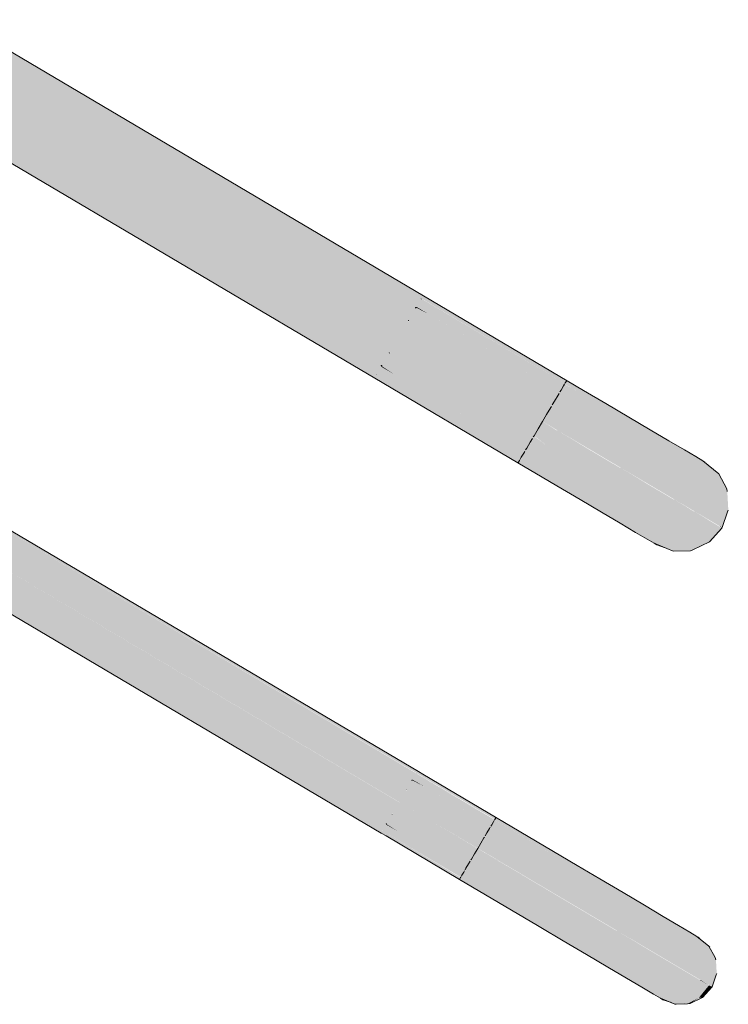
# Model space of a CAD drawing. Units: millimetres. Extents: x 11131 to 25243, y 1825 to 5400.
# Drawn here: x 19068 to 19364, y 2473 to 2885 of the extents above; entities that cross this region are included whole.
import ezdxf

# ---------------------------------------------------------------- set-up
doc = ezdxf.new("R2010")
doc.units = ezdxf.units.MM
doc.header["$MEASUREMENT"] = 0
doc.layers.add('TP -_09.2_2_SA - TREPP - piire', color=7, linetype='Continuous')
doc.layers.add('TP -_09.2_2_SA - TREPP - piire_Pen_No__1', color=255, linetype='Continuous', lineweight=13)
doc.layers.add('TP -_09.2_2_SA - TREPP - piire_Pen_No__11', color=7, linetype='Continuous', lineweight=13)

msp = doc.modelspace()

# ---------------------------------------------------------------- hatches: boundary and pattern name
at = {"layer": 'TP -_09.2_2_SA - TREPP - piire', "linetype": 'Continuous', "lineweight": 0, "true_color": 0xffd7bf}
for points in [[(19039.36, 2880.59), (19294.12, 2729.98), (19295.14, 2731.7), (19040.38, 2882.31)], [(19040.38, 2882.31), (19295.14, 2731.7), (19295.57, 2732.44), (19235.76, 2767.78), (19235.44, 2768.15), (19235.75, 2768.16), (19235.96, 2768.12), (19295.77, 2732.76), (19295.89, 2732.97), (19041.13, 2883.58)], [(19235.93, 2768.05), (19235.44, 2768.15), (19235.76, 2767.78)], [(19235.76, 2767.78), (19295.57, 2732.44), (19301.4, 2729.35), (19235.93, 2768.05)], [(19233.38, 2764.68), (19233.73, 2764.34), (19233.89, 2764.61)], [(19233.73, 2764.34), (19238.75, 2761.74), (19233.89, 2764.61)], [(19233.73, 2764.34), (19299.48, 2725.47), (19301.4, 2729.35), (19295.54, 2732.38), (19293.69, 2729.25), (19238.75, 2761.74)], [(19301.4, 2729.35), (19299.48, 2725.47), (19313.57, 2722.43)], [(19299.48, 2725.47), (19312.71, 2718.59), (19313.57, 2722.43)], [(19313.57, 2722.43), (19312.71, 2718.59), (19324.81, 2711.44), (19324.67, 2715.87)], [(19324.67, 2715.87), (19324.81, 2711.44), (19335.96, 2704.85), (19334.89, 2709.83)], [(19040.72, 2682.89), (19039.96, 2681.59), (19265.16, 2548.46), (19265.92, 2549.75)], [(19041.28, 2683.84), (19040.72, 2682.89), (19265.92, 2549.75), (19266.25, 2550.3), (19233.59, 2569.6), (19233.35, 2569.87), (19233.58, 2569.89), (19266.39, 2550.55)], [(19233.71, 2569.81), (19233.35, 2569.87), (19233.59, 2569.6)], [(19233.71, 2569.81), (19233.59, 2569.6), (19266.25, 2550.3), (19265.54, 2549.1), (19299.29, 2531.04)], [(19232.19, 2567.23), (19231.8, 2567.27), (19232.06, 2567.02)], [(19232.06, 2567.02), (19237.12, 2564.31), (19232.19, 2567.23)], [(19232.06, 2567.02), (19297.85, 2528.13), (19299.29, 2531.04), (19265.54, 2549.1), (19264.84, 2547.92), (19237.12, 2564.31)], [(19299.29, 2531.04), (19297.85, 2528.13), (19310.94, 2524.36)], [(19310.94, 2524.36), (19297.85, 2528.13), (19310.3, 2521.48)], [(19310.94, 2524.36), (19310.3, 2521.48), (19321.79, 2514.68), (19321.68, 2518.01)], [(19321.68, 2518.01), (19321.79, 2514.68), (19332.39, 2508.42), (19331.58, 2512.16)]]:
    msp.add_hatch(color=254, dxfattribs=at).paths.add_polyline_path(points)
at = {"layer": 'TP -_09.2_2_SA - TREPP - piire', "linetype": 'Continuous', "lineweight": 0, "true_color": 0xffcfb8}
for points in [[(19041.59, 2884.35), (19041.13, 2883.58), (19295.89, 2732.97), (19296.35, 2733.75)], [(19041.74, 2884.62), (19041.59, 2884.35), (19296.35, 2733.75), (19296.49, 2733.99), (19236.69, 2769.35)], [(19038.11, 2878.47), (19036.65, 2876.01), (19291.41, 2725.4), (19292.87, 2727.86)], [(19038.11, 2878.47), (19292.87, 2727.86), (19293.31, 2728.6), (19233.48, 2763.92), (19233.09, 2764.43), (19233.38, 2764.68), (19233.87, 2764.63), (19293.69, 2729.25), (19294.12, 2729.98), (19039.36, 2880.59)], [(19235.96, 2768.12), (19301.4, 2729.35), (19301.85, 2730.85), (19236.7, 2769.36), (19296.49, 2733.99), (19295.77, 2732.76)], [(19230.45, 2758.78), (19296.37, 2719.81), (19299.48, 2725.47), (19233.73, 2764.34), (19233.48, 2763.92), (19293.31, 2728.6), (19290.45, 2723.77), (19230.69, 2759.19)], [(19233.38, 2764.68), (19233.09, 2764.43), (19233.73, 2764.34)], [(19301.4, 2729.35), (19312.77, 2724.4), (19303.53, 2729.85), (19301.85, 2730.85)], [(19312.77, 2724.4), (19301.4, 2729.35), (19313.57, 2722.43)], [(19299.48, 2725.47), (19296.37, 2719.81), (19310.19, 2712.87)], [(19312.77, 2724.4), (19313.57, 2722.43), (19324.67, 2715.87), (19322.46, 2718.67)], [(19331.39, 2713.39), (19322.46, 2718.67), (19324.67, 2715.87), (19334.89, 2709.83)], [(19331.39, 2713.39), (19334.89, 2709.83), (19343.85, 2704.54), (19339.22, 2708.77)], [(19343.85, 2704.54), (19334.89, 2709.83), (19335.96, 2704.85), (19345.73, 2699.08)], [(19339.22, 2708.77), (19343.85, 2704.54), (19351.2, 2700.2), (19345.64, 2704.98)], [(19351.2, 2700.2), (19343.85, 2704.54), (19345.73, 2699.08), (19353.75, 2694.34)], [(19350.41, 2702.16), (19345.64, 2704.98), (19351.2, 2700.2), (19356.67, 2696.98)], [(19351.2, 2700.2), (19353.75, 2694.34), (19359.71, 2690.82), (19356.67, 2696.98)], [(19039.96, 2681.59), (19039.01, 2680), (19264.22, 2546.87), (19264.54, 2547.42), (19231.88, 2566.7), (19231.59, 2567.09), (19231.8, 2567.27), (19232.19, 2567.23), (19264.84, 2547.92), (19265.16, 2548.46)], [(19041.28, 2683.84), (19266.48, 2550.7), (19266.83, 2551.29), (19041.63, 2684.42)], [(19041.74, 2684.62), (19041.63, 2684.42), (19266.83, 2551.29), (19266.95, 2551.48)], [(19037.93, 2678.16), (19263.13, 2545.03), (19264.22, 2546.87), (19039.01, 2680)], [(19233.74, 2569.85), (19299.29, 2531.04), (19299.63, 2532.16), (19266.95, 2551.48), (19266.39, 2550.55)], [(19229.78, 2563.16), (19229.6, 2562.85), (19295.52, 2523.88), (19297.85, 2528.13), (19232.06, 2567.02), (19231.88, 2566.7), (19264.54, 2547.42), (19262.42, 2543.82)], [(19231.59, 2567.09), (19232.06, 2567.02), (19231.8, 2567.27)], [(19299.29, 2531.04), (19310.34, 2525.83), (19300.89, 2531.42), (19299.63, 2532.16)], [(19299.29, 2531.04), (19310.94, 2524.36), (19310.34, 2525.83)], [(19297.85, 2528.13), (19295.52, 2523.88), (19308.4, 2517.19)], [(19320.03, 2520.11), (19310.34, 2525.83), (19310.94, 2524.36), (19321.68, 2518.01)], [(19320.03, 2520.11), (19321.68, 2518.01), (19331.58, 2512.16), (19328.96, 2514.83)], [(19336.78, 2510.21), (19328.96, 2514.83), (19331.58, 2512.16), (19340.26, 2507.04)], [(19331.58, 2512.16), (19332.39, 2508.42), (19341.67, 2502.94), (19340.26, 2507.04)], [(19343.21, 2506.41), (19336.78, 2510.21), (19340.26, 2507.04), (19347.38, 2502.83)], [(19347.38, 2502.83), (19340.26, 2507.04), (19341.67, 2502.94), (19349.29, 2498.44)], [(19347.98, 2503.6), (19343.21, 2506.41), (19347.38, 2502.83), (19352.67, 2499.71)], [(19347.38, 2502.83), (19349.29, 2498.44), (19354.96, 2495.1), (19352.67, 2499.71)]]:
    msp.add_hatch(color=254, dxfattribs=at).paths.add_polyline_path(points)
at = {"layer": 'TP -_09.2_2_SA - TREPP - piire', "linetype": 'Continuous', "lineweight": 0, "true_color": 0xffbda8}
for points in [[(19036.65, 2876.01), (19035.04, 2873.29), (19289.81, 2722.68), (19290.09, 2723.17), (19230.26, 2758.47), (19230.16, 2758.71), (19230.14, 2758.94), (19230.28, 2759.17), (19230.69, 2759.19), (19290.45, 2723.77), (19291.41, 2725.4)], [(19230.14, 2758.94), (19230.45, 2758.78), (19230.28, 2759.17)], [(19334.61, 2698.44), (19344.87, 2692.37), (19345.73, 2699.08), (19335.96, 2704.85)], [(19344.87, 2692.37), (19353.29, 2687.4), (19353.75, 2694.34), (19345.73, 2699.08)], [(19036.72, 2676.12), (19261.92, 2542.99), (19262.13, 2543.34), (19229.46, 2562.62), (19229.38, 2562.97), (19229.48, 2563.14), (19229.78, 2563.16), (19262.42, 2543.82), (19263.13, 2545.03), (19037.93, 2678.16)], [(19332.39, 2508.42), (19331.37, 2503.61), (19341.03, 2497.91), (19341.67, 2502.94)], [(19341.03, 2497.91), (19348.95, 2493.23), (19349.29, 2498.44), (19341.67, 2502.94)], [(19356.32, 2497.36), (19355.93, 2497.79), (19357.86, 2494.15)]]:
    msp.add_hatch(color=31, dxfattribs=at).paths.add_polyline_path(points)
at = {"layer": 'TP -_09.2_2_SA - TREPP - piire', "linetype": 'Continuous', "lineweight": 0, "true_color": 0xdda491}
for points in [[(19033.33, 2870.39), (19031.56, 2867.4), (19286.32, 2716.79), (19288.09, 2719.78)], [(19322.9, 2705.36), (19318.92, 2697.63), (19330.82, 2690.6), (19334.61, 2698.44)], [(19330.82, 2690.6), (19341.26, 2684.43), (19344.87, 2692.37), (19334.61, 2698.44)], [(19363.41, 2681.43), (19364, 2679.86), (19363.57, 2687.62)], [(19034.11, 2671.7), (19226.66, 2557.87), (19259.35, 2538.63), (19260.64, 2540.81), (19035.43, 2673.95)], [(19317.37, 2504.33), (19328.53, 2497.73), (19331.37, 2503.61), (19320.36, 2510.12)], [(19328.53, 2497.73), (19338.32, 2491.95), (19341.03, 2497.91), (19331.37, 2503.61)], [(19358.84, 2492.11), (19358.47, 2487.62), (19359.16, 2486.3)]]:
    msp.add_hatch(color=21, dxfattribs=at).paths.add_polyline_path(points)
at = {"layer": 'TP -_09.2_2_SA - TREPP - piire', "linetype": 'Continuous', "lineweight": 0, "true_color": 0xf3b5a0}
for points in [[(19033.33, 2870.39), (19288.09, 2719.78), (19289.81, 2722.68), (19035.04, 2873.29)], [(19353.29, 2687.4), (19359.55, 2683.71), (19359.71, 2690.82), (19353.75, 2694.34)], [(19036.72, 2676.12), (19035.43, 2673.95), (19260.64, 2540.81), (19261.92, 2542.99)], [(19348.95, 2493.23), (19354.84, 2489.76), (19354.96, 2495.1), (19349.29, 2498.44)]]:
    msp.add_hatch(color=31, dxfattribs=at).paths.add_polyline_path(points)
at = {"layer": 'TP -_09.2_2_SA - TREPP - piire', "linetype": 'Continuous', "lineweight": 0, "true_color": 0xc79381}
for points in [[(19029.8, 2864.41), (19284.56, 2713.8), (19286.32, 2716.79), (19031.56, 2867.4)], [(19330.82, 2690.6), (19341.16, 2684.27)], [(19349.83, 2679.38), (19356.19, 2675.62), (19359.55, 2683.71), (19353.29, 2687.4)], [(19032.78, 2669.46), (19257.99, 2536.33), (19259.27, 2538.5), (19226.62, 2557.81), (19034.11, 2671.7)], [(19328.53, 2497.73), (19338.24, 2491.83)], [(19346.35, 2487.21), (19352.32, 2483.69), (19354.84, 2489.76), (19348.95, 2493.23)]]:
    msp.add_hatch(color=33, dxfattribs=at).paths.add_polyline_path(points)
at = {"layer": 'TP -_09.2_2_SA - TREPP - piire', "linetype": 'Continuous', "lineweight": 0, "true_color": 0x8f685b}
for points in [[(19026.47, 2858.79), (19281.24, 2708.18), (19282.2, 2709.81), (19222.35, 2745.08), (19222.13, 2745.6), (19222.52, 2745.78), (19222.78, 2745.81), (19282.55, 2710.4), (19282.84, 2710.9), (19028.08, 2861.51)], [(19025.02, 2856.33), (19023.77, 2854.21), (19278.53, 2703.6), (19278.96, 2704.33), (19219.15, 2739.67), (19218.75, 2740.17), (19219.04, 2740.42), (19219.56, 2740.36), (19279.33, 2704.96), (19279.78, 2705.73)], [(19218.75, 2740.17), (19219.31, 2739.94), (19219.04, 2740.42)], [(19335.94, 2677.28), (19330.49, 2673.29), (19338.51, 2668.56), (19344.37, 2672.3)], [(19356.09, 2675.45), (19350.63, 2668.61), (19354.48, 2666.34), (19360.01, 2673.14)], [(19344.37, 2672.3), (19338.51, 2668.56), (19344.47, 2665.04), (19350.63, 2668.61)], [(19350.63, 2668.61), (19344.47, 2665.04), (19348.14, 2662.88), (19354.48, 2666.34)], [(19031.5, 2667.29), (19030.29, 2665.25), (19255.49, 2532.11), (19256.21, 2533.32), (19223.53, 2552.58), (19223.36, 2552.97), (19223.66, 2553.1), (19256.49, 2533.79), (19256.7, 2534.15)], [(19028.26, 2661.81), (19253.46, 2528.68), (19253.79, 2529.22), (19221.12, 2548.51), (19220.83, 2548.89), (19221.05, 2549.08), (19221.43, 2549.04), (19254.07, 2529.71), (19254.4, 2530.27), (19029.2, 2663.4)], [(19221.25, 2548.72), (19221.05, 2549.08), (19220.83, 2548.89)], [(19330.24, 2483.6), (19337.86, 2479.1), (19342.26, 2481.91), (19334.33, 2486.59)], [(19352.24, 2483.57), (19348.14, 2478.43), (19351.77, 2476.3), (19355.92, 2481.4)], [(19337.86, 2479.1), (19343.52, 2475.76), (19348.14, 2478.43), (19342.26, 2481.91)], [(19348.14, 2478.43), (19343.52, 2475.76), (19347.01, 2473.7), (19351.77, 2476.3)]]:
    msp.add_hatch(color=25, dxfattribs=at).paths.add_polyline_path(points)
at = {"layer": 'TP -_09.2_2_SA - TREPP - piire', "linetype": 'Continuous', "lineweight": 0, "true_color": 0xb08172}
for points in [[(19029.8, 2864.41), (19028.08, 2861.51), (19282.84, 2710.9), (19284.56, 2713.8)], [(19021.54, 2850.44), (19038.17, 2840.61), (19038.53, 2840.51), (19039.24, 2840.25), (19040.03, 2839.89), (19040.87, 2839.47), (19041.74, 2838.98), (19042.61, 2838.44), (19043.45, 2837.87), (19044.24, 2837.29), (19044.96, 2836.71), (19045.31, 2836.39), (19276.3, 2699.84), (19276.76, 2700.61), (19022, 2851.22)], [(19217.08, 2736.17), (19276.88, 2700.82), (19276.15, 2699.58), (19281.5, 2696.42), (19282.59, 2697.53), (19217.11, 2736.23)], [(19282.84, 2710.9), (19288.52, 2706.52), (19292.46, 2713.04), (19286.27, 2716.7)], [(19281.5, 2696.42), (19292.41, 2689.96), (19282.59, 2697.53)], [(19294.52, 2690.2), (19282.59, 2697.53), (19292.41, 2689.96)], [(19294.52, 2690.2), (19292.41, 2689.96), (19302.1, 2684.24), (19305.61, 2683.64)], [(19330.72, 2690.43), (19325.68, 2683.34), (19335.94, 2677.28), (19341.16, 2684.27)], [(19302.1, 2684.24), (19311.03, 2678.96), (19315.83, 2677.6), (19305.61, 2683.64)], [(19315.83, 2677.6), (19311.03, 2678.96), (19318.86, 2674.34), (19324.79, 2672.31)], [(19349.73, 2679.21), (19356.09, 2675.45), (19349.83, 2679.38)], [(19360.11, 2673.31), (19361.44, 2672.53), (19364, 2679.86)], [(19324.79, 2672.31), (19318.86, 2674.34), (19325.29, 2670.54), (19332.15, 2667.97)], [(19031.5, 2667.29), (19256.7, 2534.15), (19257.99, 2536.33), (19032.78, 2669.46)], [(19344.47, 2665.04), (19337.61, 2664.74), (19340.98, 2662.76), (19348.14, 2662.88)], [(19026.59, 2658.99), (19037.48, 2652.55), (19037.91, 2652.48), (19038.53, 2652.31), (19039.24, 2652.04), (19040.03, 2651.69), (19040.87, 2651.27), (19041.74, 2650.78), (19042.61, 2650.24), (19043.45, 2649.67), (19044.24, 2649.09), (19044.96, 2648.51), (19045.57, 2647.96), (19046, 2647.51), (19251.79, 2525.85), (19252.14, 2526.44), (19026.94, 2659.57)], [(19219.57, 2545.89), (19252.23, 2526.59), (19251.68, 2525.66), (19284.36, 2506.34), (19285.18, 2507.17), (19219.6, 2545.94)], [(19257.83, 2536.07), (19289.63, 2513.92), (19292.59, 2518.81), (19259.27, 2538.5), (19257.99, 2536.33)], [(19284.36, 2506.34), (19295.07, 2500.01), (19285.18, 2507.17)], [(19296.65, 2500.18), (19285.18, 2507.17), (19295.07, 2500.01)], [(19295.07, 2500.01), (19304.76, 2494.28), (19307.39, 2493.84), (19296.65, 2500.18)], [(19324.68, 2492.29), (19334.33, 2486.59), (19338.24, 2491.83), (19328.46, 2497.61)], [(19304.76, 2494.28), (19313.69, 2489), (19317.29, 2487.99), (19307.39, 2493.84)], [(19317.29, 2487.99), (19313.69, 2489), (19321.52, 2484.38), (19325.97, 2482.86)], [(19325.97, 2482.86), (19321.52, 2484.38), (19327.94, 2480.59), (19333.09, 2478.66)], [(19346.35, 2487.21), (19352.24, 2483.57)], [(19359.16, 2486.3), (19355.99, 2481.53), (19357.23, 2480.8)], [(19338.38, 2475.53), (19341.64, 2473.61), (19347.01, 2473.7), (19343.52, 2475.76)], [(19345.53, 2473.68), (19341.64, 2473.61), (19342.21, 2473.49)]]:
    msp.add_hatch(color=23, dxfattribs=at).paths.add_polyline_path(points)
at = {"layer": 'TP -_09.2_2_SA - TREPP - piire', "linetype": 'Continuous', "lineweight": 0, "true_color": 0x835f53}
for points in [[(19025.02, 2856.33), (19279.78, 2705.73), (19281.24, 2708.18), (19026.47, 2858.79)], [(19219.31, 2739.94), (19285.06, 2701.08), (19288.52, 2706.52), (19222.59, 2745.5), (19222.35, 2745.08), (19282.2, 2709.81), (19279.33, 2704.96), (19219.56, 2740.36)], [(19222.35, 2745.08), (19222.59, 2745.5), (19222.13, 2745.6)], [(19219.31, 2739.94), (19219.56, 2740.36), (19219.04, 2740.42)], [(19285.06, 2701.08), (19301.26, 2697.77), (19288.52, 2706.52)], [(19285.06, 2701.08), (19297.47, 2692.8), (19301.26, 2697.77)], [(19301.26, 2697.77), (19297.47, 2692.8), (19309.57, 2685.65), (19313.97, 2690.26)], [(19313.97, 2690.26), (19309.57, 2685.65), (19320.72, 2679.06), (19325.68, 2683.34)], [(19320.72, 2679.06), (19330.49, 2673.29), (19335.94, 2677.28), (19325.68, 2683.34)], [(19354.48, 2666.34), (19356.15, 2666.58), (19360.01, 2673.14)], [(19361.34, 2672.37), (19360.01, 2673.14), (19356.15, 2666.58)], [(19029.2, 2663.4), (19254.4, 2530.27), (19255.49, 2532.11), (19030.29, 2665.25)], [(19221.43, 2549.04), (19221.05, 2549.08), (19221.25, 2548.72)], [(19221.25, 2548.72), (19287.03, 2509.83), (19289.63, 2513.92), (19223.71, 2552.89), (19223.53, 2552.58), (19256.21, 2533.32), (19254.07, 2529.71), (19221.43, 2549.04)], [(19223.36, 2552.97), (19223.53, 2552.58), (19223.71, 2552.89)], [(19287.03, 2509.83), (19301.71, 2505.86), (19289.63, 2513.92)], [(19298.87, 2502.14), (19301.71, 2505.86), (19287.03, 2509.83)], [(19301.71, 2505.86), (19298.87, 2502.14), (19310.36, 2495.34), (19313.66, 2498.8)], [(19313.66, 2498.8), (19310.36, 2495.34), (19320.95, 2489.08), (19324.68, 2492.29)], [(19320.95, 2489.08), (19330.24, 2483.6), (19334.33, 2486.59), (19324.68, 2492.29)], [(19351.77, 2476.3), (19353.27, 2476.34), (19355.92, 2481.4)], [(19357.16, 2480.67), (19355.92, 2481.4), (19353.27, 2476.34)]]:
    msp.add_hatch(color=37, dxfattribs=at).paths.add_polyline_path(points)
at = {"layer": 'TP -_09.2_2_SA - TREPP - piire', "linetype": 'Continuous', "lineweight": 0, "true_color": 0x9a7062}
for points in [[(19023.77, 2854.21), (19022.75, 2852.49), (19277.51, 2701.88), (19278.53, 2703.6)], [(19218.75, 2740.17), (19219.11, 2739.7), (19219.31, 2739.94)], [(19223.89, 2736.87), (19219.31, 2739.94), (19219.15, 2739.67)], [(19285.06, 2701.08), (19219.31, 2739.94), (19223.89, 2736.87), (19278.96, 2704.33), (19277.11, 2701.2), (19282.59, 2697.53)], [(19216.93, 2736.59), (19217.11, 2736.23), (19217.28, 2736.51)], [(19217.28, 2736.51), (19217.11, 2736.23), (19282.59, 2697.53), (19277.11, 2701.2)], [(19282.59, 2697.53), (19294.52, 2690.2), (19285.06, 2701.08)], [(19349.73, 2679.21), (19344.37, 2672.3), (19350.63, 2668.61), (19356.09, 2675.45)], [(19361.44, 2672.53), (19360.11, 2673.31), (19361.34, 2672.37)], [(19349.15, 2663.22), (19354.48, 2666.34), (19348.14, 2662.88)], [(19356.15, 2666.58), (19354.48, 2666.34), (19349.15, 2663.22)], [(19028.26, 2661.81), (19027.5, 2660.52), (19252.7, 2527.39), (19253.46, 2528.68)], [(19219.72, 2546.14), (19219.6, 2545.94), (19285.18, 2507.17), (19253.08, 2528.03), (19252.37, 2526.83)], [(19220.83, 2548.89), (19221.12, 2548.51), (19221.25, 2548.72)], [(19221.25, 2548.72), (19221.12, 2548.51), (19226.03, 2545.61)], [(19221.25, 2548.72), (19226.03, 2545.61), (19253.79, 2529.22), (19253.08, 2528.03), (19285.18, 2507.17), (19287.03, 2509.83)], [(19285.18, 2507.17), (19296.65, 2500.18), (19287.03, 2509.83)], [(19346.27, 2487.09), (19342.26, 2481.91), (19348.14, 2478.43), (19352.24, 2483.57)], [(19357.23, 2480.8), (19355.99, 2481.53), (19357.16, 2480.67)], [(19348.02, 2473.81), (19351.77, 2476.3), (19347.01, 2473.7)], [(19353.27, 2476.34), (19351.77, 2476.3), (19348.02, 2473.81)]]:
    msp.add_hatch(color=35, dxfattribs=at).paths.add_polyline_path(points)
at = {"layer": 'TP -_09.2_2_SA - TREPP - piire', "linetype": 'Continuous', "lineweight": 0, "true_color": 0xa5796a}
for points in [[(19022, 2851.22), (19276.76, 2700.61), (19276.88, 2700.82), (19217.08, 2736.17), (19216.94, 2736.34), (19216.93, 2736.59), (19217.28, 2736.51), (19277.07, 2701.13), (19277.51, 2701.88), (19022.75, 2852.49)], [(19222.13, 2745.6), (19222.59, 2745.5), (19222.52, 2745.78)], [(19285.06, 2701.08), (19294.52, 2690.2), (19297.47, 2692.8)], [(19294.52, 2690.2), (19305.61, 2683.64), (19309.57, 2685.65), (19297.47, 2692.8)], [(19309.57, 2685.65), (19305.61, 2683.64), (19315.83, 2677.6), (19320.72, 2679.06)], [(19341.16, 2684.27), (19335.94, 2677.28), (19344.37, 2672.3), (19349.73, 2679.21)], [(19363.41, 2681.43), (19360.11, 2673.31), (19364, 2679.86)], [(19320.72, 2679.06), (19315.83, 2677.6), (19324.79, 2672.31), (19330.49, 2673.29)], [(19330.49, 2673.29), (19324.79, 2672.31), (19332.15, 2667.97), (19338.51, 2668.56)], [(19356.19, 2675.62), (19360.01, 2673.14)], [(19338.51, 2668.56), (19332.15, 2667.97), (19337.61, 2664.74), (19344.47, 2665.04)], [(19026.94, 2659.57), (19252.14, 2526.44), (19219.57, 2545.89), (19219.41, 2546.12), (19219.72, 2546.14), (19252.37, 2526.83), (19252.7, 2527.39), (19027.5, 2660.52)], [(19287.03, 2509.83), (19296.65, 2500.18), (19298.87, 2502.14)], [(19296.65, 2500.18), (19307.39, 2493.84), (19310.36, 2495.34), (19298.87, 2502.14)], [(19307.39, 2493.84), (19317.29, 2487.99), (19320.95, 2489.08), (19310.36, 2495.34)], [(19338.24, 2491.83), (19334.33, 2486.59), (19342.26, 2481.91), (19346.27, 2487.09)], [(19320.95, 2489.08), (19317.29, 2487.99), (19325.97, 2482.86), (19330.24, 2483.6)], [(19355.99, 2481.53), (19359.16, 2486.3), (19358.47, 2487.62)], [(19330.24, 2483.6), (19325.97, 2482.86), (19333.09, 2478.66), (19337.86, 2479.1)], [(19352.24, 2483.57), (19355.92, 2481.4), (19352.32, 2483.69)], [(19337.86, 2479.1), (19333.09, 2478.66), (19338.38, 2475.53), (19343.52, 2475.76)]]:
    msp.add_hatch(color=35, dxfattribs=at).paths.add_polyline_path(points)
at = {"layer": 'TP -_09.2_2_SA - TREPP - piire', "linetype": 'Continuous', "lineweight": 0, "true_color": 0xbb8a7a}
for points in [[(19045.31, 2836.39), (19045.57, 2836.21), (19046.07, 2835.84), (19046.44, 2835.54), (19046.67, 2835.33), (19276.15, 2699.58), (19276.3, 2699.84)], [(19222.78, 2745.81), (19222.59, 2745.5), (19288.52, 2706.52), (19282.76, 2710.76), (19282.55, 2710.4)], [(19288.52, 2706.52), (19305.9, 2705.1), (19292.46, 2713.04)], [(19301.26, 2697.77), (19305.9, 2705.1), (19288.52, 2706.52)], [(19305.9, 2705.1), (19301.26, 2697.77), (19313.97, 2690.26), (19318.82, 2697.47)], [(19318.82, 2697.47), (19313.97, 2690.26), (19325.68, 2683.34), (19330.72, 2690.43)], [(19341.16, 2684.27), (19349.73, 2679.21), (19341.26, 2684.43)], [(19359.55, 2683.71), (19356.19, 2675.62), (19360.11, 2673.31), (19363.41, 2681.43)], [(19332.15, 2667.97), (19325.29, 2670.54), (19330.06, 2667.73), (19337.61, 2664.74)], [(19337.61, 2664.74), (19330.06, 2667.73), (19333, 2665.99), (19340.98, 2662.76)], [(19337.68, 2664.1), (19333, 2665.99), (19334.08, 2665.36)], [(19251.79, 2525.85), (19046, 2647.51), (19046.44, 2647.16), (19046.67, 2646.94), (19251.68, 2525.66)], [(19223.71, 2552.89), (19289.63, 2513.92), (19257.83, 2536.07), (19256.7, 2534.15), (19256.49, 2533.79), (19223.85, 2553.12)], [(19292.59, 2518.81), (19289.63, 2513.92), (19305.19, 2511.36)], [(19305.19, 2511.36), (19289.63, 2513.92), (19301.71, 2505.86)], [(19305.19, 2511.36), (19301.71, 2505.86), (19313.66, 2498.8), (19317.3, 2504.2)], [(19317.3, 2504.2), (19313.66, 2498.8), (19324.68, 2492.29), (19328.46, 2497.61)], [(19338.32, 2491.95), (19346.27, 2487.09)], [(19352.32, 2483.69), (19355.99, 2481.53), (19358.47, 2487.62), (19354.84, 2489.76)], [(19333.09, 2478.66), (19327.94, 2480.59), (19332.72, 2477.77), (19338.38, 2475.53)], [(19332.72, 2477.77), (19335.66, 2476.04), (19341.64, 2473.61), (19338.38, 2475.53)], [(19335.66, 2476.04), (19336.71, 2475.42), (19340.24, 2474.18)]]:
    msp.add_hatch(color=23, dxfattribs=at).paths.add_polyline_path(points)
at = {"layer": 'TP -_09.2_2_SA - TREPP - piire', "linetype": 'Continuous', "lineweight": 0, "true_color": 0xffc6b0}
for points in [[(19233.73, 2764.34), (19233.09, 2764.43), (19233.48, 2763.92)], [(19230.45, 2758.78), (19230.69, 2759.19), (19230.28, 2759.17)], [(19312.71, 2718.59), (19299.48, 2725.47), (19310.19, 2712.87)], [(19310.19, 2712.87), (19322.9, 2705.36), (19324.81, 2711.44), (19312.71, 2718.59)], [(19322.9, 2705.36), (19334.61, 2698.44), (19335.96, 2704.85), (19324.81, 2711.44)], [(19350.41, 2702.16), (19356.67, 2696.98), (19360.03, 2694.99), (19353.35, 2700.43)], [(19354.26, 2699.89), (19353.35, 2700.43), (19357.44, 2697.1), (19354.43, 2699.79)], [(19356.67, 2696.98), (19359.71, 2690.82), (19363.38, 2688.66), (19360.03, 2694.99)], [(19232.06, 2567.02), (19231.59, 2567.09), (19231.88, 2566.7)], [(19229.47, 2563.16), (19229.6, 2562.85), (19229.78, 2563.15), (19229.52, 2563.14)], [(19308.4, 2517.19), (19310.3, 2521.48), (19297.85, 2528.13)], [(19310.3, 2521.48), (19308.4, 2517.19), (19320.36, 2510.12), (19321.79, 2514.68)], [(19321.79, 2514.68), (19320.36, 2510.12), (19331.37, 2503.61), (19332.39, 2508.42)], [(19347.98, 2503.6), (19352.67, 2499.71), (19355.93, 2497.79), (19350.92, 2501.86)], [(19350.92, 2501.86), (19354.93, 2498.6), (19351.98, 2501.24)], [(19355.93, 2497.79), (19352.67, 2499.71), (19354.96, 2495.1), (19358.44, 2493.04)]]:
    msp.add_hatch(color=31, dxfattribs=at).paths.add_polyline_path(points)
at = {"layer": 'TP -_09.2_2_SA - TREPP - piire', "linetype": 'Continuous', "lineweight": 0, "true_color": 0xe8ac99}
for points in [[(19230.45, 2758.78), (19230.26, 2758.47), (19290.09, 2723.17), (19289.89, 2722.82), (19296.37, 2719.81)], [(19289.81, 2722.68), (19286.37, 2716.87), (19292.56, 2713.21), (19296.37, 2719.81), (19289.89, 2722.82)], [(19292.56, 2713.21), (19306, 2705.27), (19296.37, 2719.81)], [(19306, 2705.27), (19310.19, 2712.87), (19296.37, 2719.81)], [(19306, 2705.27), (19318.92, 2697.63), (19322.9, 2705.36), (19310.19, 2712.87)], [(19359.71, 2690.82), (19359.55, 2683.71), (19363.41, 2681.43), (19363.38, 2688.66)], [(19229.6, 2562.85), (19229.46, 2562.62), (19262.13, 2543.34), (19261.92, 2542.99), (19260.79, 2541.06), (19295.52, 2523.88)], [(19260.64, 2540.81), (19259.35, 2538.63), (19292.66, 2518.93), (19295.52, 2523.88), (19260.79, 2541.06)], [(19295.52, 2523.88), (19292.66, 2518.93), (19305.26, 2511.49)], [(19295.52, 2523.88), (19305.26, 2511.49), (19308.4, 2517.19)], [(19308.4, 2517.19), (19305.26, 2511.49), (19317.37, 2504.33), (19320.36, 2510.12)], [(19354.84, 2489.76), (19358.47, 2487.62), (19358.44, 2493.04), (19354.96, 2495.1)]]:
    msp.add_hatch(color=21, dxfattribs=at).paths.add_polyline_path(points)
at = {"layer": 'TP -_09.2_2_SA - TREPP - piire', "linetype": 'Continuous', "lineweight": 0, "true_color": 0xd29b89}
for points in [[(19286.27, 2716.7), (19292.46, 2713.04), (19286.37, 2716.87)], [(19292.46, 2713.04), (19305.9, 2705.1), (19292.56, 2713.21)], [(19306, 2705.27), (19318.82, 2697.47)], [(19318.82, 2697.47), (19330.72, 2690.43), (19318.92, 2697.63)], [(19341.26, 2684.43), (19349.83, 2679.38), (19353.29, 2687.4), (19344.87, 2692.37)], [(19363.57, 2687.62), (19363.38, 2688.66), (19363.41, 2681.43)], [(19226.62, 2557.81), (19292.59, 2518.81), (19226.69, 2557.93)], [(19292.66, 2518.93), (19305.19, 2511.36)], [(19305.26, 2511.49), (19317.3, 2504.2)], [(19317.3, 2504.2), (19328.46, 2497.61), (19317.37, 2504.33)], [(19341.03, 2497.91), (19338.32, 2491.95), (19346.35, 2487.21), (19348.95, 2493.23)], [(19358.84, 2492.11), (19358.44, 2493.04), (19358.47, 2487.62)]]:
    msp.add_hatch(color=33, dxfattribs=at).paths.add_polyline_path(points)

# ---------------------------------------------------------------- linework, layer by layer
at = {"layer": 'TP -_09.2_2_SA - TREPP - piire_Pen_No__1', "color": 255, "linetype": 'Continuous', "lineweight": 13}
for p, q in [((19236.7, 2769.36), (19303.53, 2729.85)), ((19216.34, 2734.93), (19276.15, 2699.58)), ((19312.77, 2724.4), (19303.53, 2729.85)), ((19312.77, 2724.4), (19322.46, 2718.67)), ((19322.46, 2718.67), (19331.39, 2713.39)), ((19331.39, 2713.39), (19339.22, 2708.77)), ((19345.64, 2704.98), (19339.22, 2708.77)), ((19345.64, 2704.98), (19350.41, 2702.16)), ((19350.41, 2702.16), (19353.35, 2700.43)), ((19276.15, 2699.58), (19281.5, 2696.42)), ((19353.35, 2700.43), (19360.03, 2694.99)), ((19353.35, 2700.43), (19354.26, 2699.89)), ((19281.5, 2696.42), (19283.18, 2695.42)), ((19292.41, 2689.96), (19283.18, 2695.42)), ((19360.03, 2694.99), (19363.38, 2688.66)), ((19292.41, 2689.96), (19302.1, 2684.24)), ((19363.57, 2687.62), (19363.38, 2688.66)), ((19302.1, 2684.24), (19311.03, 2678.96)), ((19318.86, 2674.34), (19311.03, 2678.96)), ((19361.44, 2672.53), (19363.73, 2679.09)), ((19363.73, 2679.09), (19364, 2679.86)), ((19318.86, 2674.34), (19325.29, 2670.54)), ((19361.34, 2672.37), (19356.15, 2666.58)), ((19361.34, 2672.37), (19361.44, 2672.53)), ((19325.29, 2670.54), (19330.06, 2667.73)), ((19333, 2665.99), (19330.06, 2667.73)), ((19334.08, 2665.36), (19333, 2665.99)), ((19333, 2665.99), (19340.98, 2662.76)), ((19333.91, 2665.46), (19334.08, 2665.36)), ((19334.08, 2665.36), (19337.68, 2664.1)), ((19349.15, 2663.22), (19356.15, 2666.58)), ((19340.98, 2662.76), (19348.14, 2662.88)), ((19349.15, 2663.22), (19348.14, 2662.88)), ((19236.36, 2569.56), (19300.89, 2531.42)), ((19219.02, 2544.96), (19219, 2544.98)), ((19219, 2544.98), (19221.02, 2543.78)), ((19221.02, 2543.78), (19251.68, 2525.66)), ((19310.34, 2525.83), (19300.89, 2531.42)), ((19251.68, 2525.66), (19284.36, 2506.34)), ((19310.34, 2525.83), (19320.03, 2520.11)), ((19320.03, 2520.11), (19328.96, 2514.83)), ((19328.96, 2514.83), (19336.78, 2510.21)), ((19336.78, 2510.21), (19343.21, 2506.41)), ((19284.36, 2506.34), (19285.63, 2505.59)), ((19295.07, 2500.01), (19285.63, 2505.59)), ((19343.21, 2506.41), (19347.98, 2503.6)), ((19295.07, 2500.01), (19304.76, 2494.28)), ((19347.98, 2503.6), (19350.92, 2501.86)), ((19350.92, 2501.86), (19355.93, 2497.79)), ((19350.92, 2501.86), (19351.85, 2501.32)), ((19356.32, 2497.36), (19355.93, 2497.79)), ((19355.93, 2497.79), (19358.44, 2493.04)), ((19304.76, 2494.28), (19313.69, 2489)), ((19358.84, 2492.11), (19358.44, 2493.04)), ((19321.52, 2484.38), (19313.69, 2489)), ((19327.94, 2480.59), (19321.52, 2484.38)), ((19357.23, 2480.8), (19358.96, 2485.73)), ((19358.96, 2485.73), (19359.16, 2486.3)), ((19332.72, 2477.77), (19327.94, 2480.59)), ((19357.16, 2480.67), (19353.27, 2476.34)), ((19357.16, 2480.67), (19357.23, 2480.8)), ((19335.66, 2476.04), (19332.72, 2477.77)), ((19336.71, 2475.42), (19335.66, 2476.04)), ((19335.66, 2476.04), (19341.64, 2473.61)), ((19336.59, 2475.49), (19336.71, 2475.42)), ((19336.71, 2475.42), (19340.24, 2474.18)), ((19348.02, 2473.81), (19353.27, 2476.34)), ((19341.64, 2473.61), (19347.01, 2473.7)), ((19342.21, 2473.49), (19341.64, 2473.61)), ((19342.21, 2473.49), (19345.53, 2473.68)), ((19348.02, 2473.81), (19347.01, 2473.7))]:
    msp.add_line(p, q, dxfattribs=at)
at = {"layer": 'TP -_09.2_2_SA - TREPP - piire_Pen_No__11', "color": 7, "linetype": 'Continuous', "lineweight": 13}
for p, q in [((19041.74, 2884.62), (19236.7, 2769.36)), ((19046.74, 2835.19), (19216.34, 2734.93)), ((19296.49, 2733.99), (19296.35, 2733.75)), ((19294.12, 2729.98), (19293.69, 2729.24)), ((19295.14, 2731.7), (19294.12, 2729.98)), ((19295.57, 2732.44), (19295.14, 2731.7)), ((19295.89, 2732.97), (19295.77, 2732.76)), ((19296.35, 2733.75), (19295.89, 2732.97)), ((19292.87, 2727.86), (19291.41, 2725.4)), ((19293.31, 2728.6), (19292.87, 2727.86)), ((19289.81, 2722.68), (19288.09, 2719.78)), ((19290.09, 2723.17), (19289.81, 2722.68)), ((19291.41, 2725.4), (19290.45, 2723.77)), ((19288.09, 2719.78), (19286.32, 2716.79)), ((19284.56, 2713.8), (19282.84, 2710.9)), ((19286.32, 2716.79), (19284.56, 2713.8)), ((19282.2, 2709.81), (19281.24, 2708.18)), ((19282.84, 2710.9), (19282.55, 2710.4)), ((19279.78, 2705.73), (19279.33, 2704.96)), ((19281.24, 2708.18), (19279.78, 2705.73)), ((19277.51, 2701.88), (19277.07, 2701.13)), ((19278.53, 2703.6), (19277.51, 2701.88)), ((19278.96, 2704.34), (19278.53, 2703.6)), ((19276.3, 2699.84), (19276.15, 2699.58)), ((19276.76, 2700.61), (19276.3, 2699.84)), ((19276.88, 2700.82), (19276.76, 2700.61)), ((19041.74, 2684.62), (19234.52, 2570.65)), ((19046.74, 2646.81), (19219, 2544.97)), ((19234.52, 2570.65), (19236.36, 2569.56)), ((19265.92, 2549.75), (19265.16, 2548.46)), ((19266.25, 2550.3), (19265.92, 2549.75)), ((19266.48, 2550.7), (19266.39, 2550.55)), ((19266.83, 2551.29), (19266.48, 2550.7)), ((19266.94, 2551.47), (19266.83, 2551.29)), ((19263.13, 2545.03), (19262.42, 2543.82)), ((19264.22, 2546.87), (19263.13, 2545.03)), ((19264.54, 2547.42), (19264.22, 2546.87)), ((19265.16, 2548.46), (19264.84, 2547.91)), ((19260.64, 2540.81), (19259.31, 2538.57)), ((19261.92, 2542.99), (19260.64, 2540.81)), ((19262.13, 2543.34), (19261.92, 2542.99)), ((19259.31, 2538.57), (19257.99, 2536.33)), ((19256.21, 2533.32), (19255.49, 2532.11)), ((19256.7, 2534.15), (19256.49, 2533.79)), ((19257.99, 2536.33), (19256.7, 2534.15)), ((19253.46, 2528.68), (19252.7, 2527.39)), ((19253.79, 2529.22), (19253.46, 2528.68)), ((19254.4, 2530.27), (19254.07, 2529.71)), ((19255.49, 2532.11), (19254.4, 2530.27)), ((19251.79, 2525.85), (19251.68, 2525.66)), ((19252.14, 2526.44), (19251.79, 2525.85)), ((19252.23, 2526.59), (19252.14, 2526.44)), ((19252.7, 2527.39), (19252.37, 2526.83))]:
    msp.add_line(p, q, dxfattribs=at)

doc.saveas('drawing.dxf')
